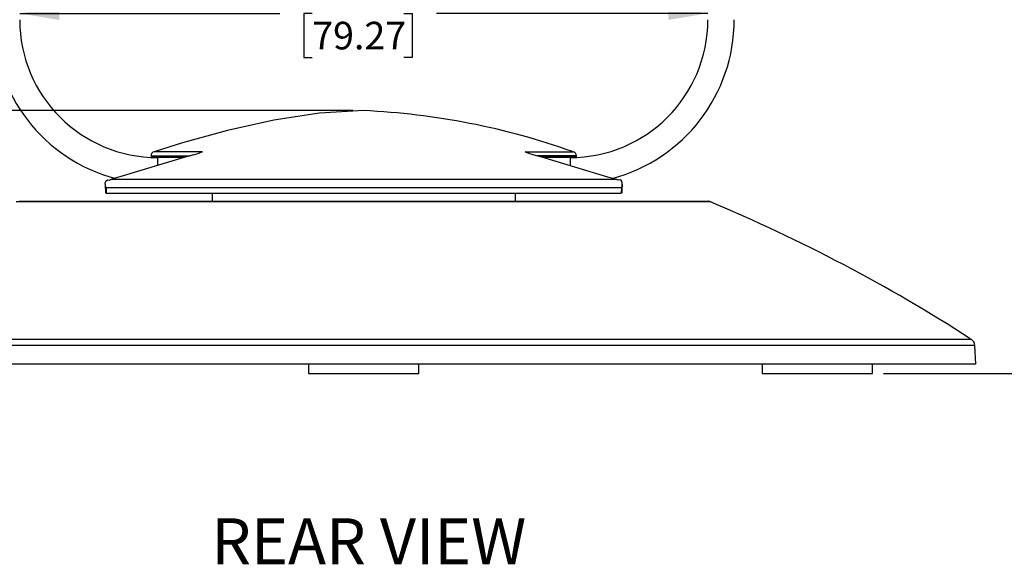
# Model space of a CAD drawing. Units: inches. Extents: x 0 to 34, y 0 to 22.
# Drawn here: x 23.5 to 28, y 7.1 to 9.6 of the extents above; entities that cross this region are included whole.
import ezdxf

# ---------------------------------------------------------------- set-up
doc = ezdxf.new("R2010")
doc.units = ezdxf.units.IN
doc.header["$MEASUREMENT"] = 0
doc.layers.add('TITLEBLOCK', color=7, linetype='Continuous')
doc.styles.add('SLDTEXTSTYLE0', font='TXT', dxfattribs={"width": 0.75})
doc.styles.add('SLDTEXTSTYLE4', font='TXT', dxfattribs={"width": 0.605})
doc.dimstyles.new('SLDDIMSTYLE0', dxfattribs={"dimtxt": 0.125, "dimasz": 0.18, "dimexe": 0, "dimexo": 0.0625, "dimgap": 0.03125, "dimtad": 0, "dimtih": 1, "dimtoh": 1, "dimdec": 3, "dimrnd": 1e-09, "dimzin": 12, "dimdsep": 46, "dimtxsty": 'SLDTEXTSTYLE0', "dimsah": 1, "dimcen": 0.09, "dimadec": 0, "dimazin": 3, "dimtfac": 1, "dimtdec": 3, "dimtofl": 0, "dimtmove": 0, "dimatfit": 3, "dimfxl": 0, "dimfrac": 2, "dimtolj": 1, "dimtzin": 12, "dimarcsym": 0})

# ---------------------------------------------------------------- blocks, each defined once
blk = doc.blocks.new('_D_8')
at = {"layer": 'TITLEBLOCK'}
for p, q in [((25.0411, 9.2041), (21.2432, 9.2041)), ((21.3682, 9.2041), (21.3682, 8.838)), ((21.1604, 8.6122), (21.1223, 8.6122)), ((21.1223, 8.6122), (21.1223, 8.4138)), ((21.576, 8.6122), (21.6141, 8.6122)), ((21.6141, 8.6122), (21.6141, 8.4138)), ((21.1223, 8.4138), (21.1604, 8.4138)), ((21.6141, 8.4138), (21.576, 8.4138)), ((21.3682, 8.0121), (21.3682, 8.3884)), ((22.7343, 8.0121), (21.2432, 8.0121))]:
    blk.add_line(p, q, dxfattribs=at)
for points in [[(21.3682, 9.2041), (21.3382, 9.0241), (21.3982, 9.0241)], [(21.3682, 8.0121), (21.3982, 8.1921), (21.3382, 8.1921)]]:
    blk.add_solid(points, dxfattribs=at)
at = {"layer": 'TITLEBLOCK', "char_height": 0.125, "attachment_point": 1, "style": 'SLDTEXTSTYLE0'}
for s, insert in [('1.192', (21.1604, 8.7987)), ('30.28', (21.1604, 8.5749))]:
    blk.add_mtext(s, dxfattribs=dict(at, insert=insert))
blk = doc.blocks.new('_D_9')
at = {"layer": 'TITLEBLOCK'}
for p, q in [((23.5307, 9.6451), (24.7097, 9.6451)), ((26.6515, 9.6451), (25.4207, 9.6451)), ((24.8574, 9.6442), (24.8193, 9.6442)), ((24.8193, 9.6442), (24.8193, 9.4457)), ((25.273, 9.6442), (25.3111, 9.6442)), ((25.3111, 9.6442), (25.3111, 9.4457)), ((24.8193, 9.4457), (24.8574, 9.4457)), ((25.3111, 9.4457), (25.273, 9.4457))]:
    blk.add_line(p, q, dxfattribs=at)
for points in [[(23.5307, 9.6451), (23.7107, 9.6151), (23.7107, 9.6751)], [(26.6515, 9.6451), (26.4715, 9.6751), (26.4715, 9.6151)]]:
    blk.add_solid(points, dxfattribs=at)
at = {"layer": 'TITLEBLOCK', "char_height": 0.125, "attachment_point": 1, "style": 'SLDTEXTSTYLE0'}
for s, insert in [('3.121', (24.8574, 9.8307)), ('79.27', (24.8574, 9.6069))]:
    blk.add_mtext(s, dxfattribs=dict(at, insert=insert))
blk = doc.blocks.new('_D_11')
at = {"layer": 'TITLEBLOCK'}
for p, q in [((26.8211, 11.9968), (28.5004, 11.9968)), ((28.3754, 11.9968), (28.3754, 10.4498)), ((28.1214, 10.2241), (28.0833, 10.2241)), ((28.0833, 10.2241), (28.0833, 10.0256)), ((28.6294, 10.2241), (28.6675, 10.2241)), ((28.6675, 10.2241), (28.6675, 10.0256)), ((28.0833, 10.0256), (28.1214, 10.0256)), ((28.6675, 10.0256), (28.6294, 10.0256)), ((28.3754, 8.0121), (28.3754, 10.0002)), ((27.4479, 8.0121), (28.5004, 8.0121))]:
    blk.add_line(p, q, dxfattribs=at)
for points in [[(28.3754, 11.9968), (28.3454, 11.8168), (28.4054, 11.8168)], [(28.3754, 8.0121), (28.4054, 8.1921), (28.3454, 8.1921)]]:
    blk.add_solid(points, dxfattribs=at)
at = {"layer": 'TITLEBLOCK', "char_height": 0.125, "attachment_point": 1, "style": 'SLDTEXTSTYLE0'}
for s, insert in [('3.985', (28.1676, 10.4106)), ('101.21', (28.1214, 10.1868))]:
    blk.add_mtext(s, dxfattribs=dict(at, insert=insert))

msp = doc.modelspace()

# ---------------------------------------------------------------- linework, layer by layer
at = {"color": 7, "linetype": 'Continuous', "lineweight": 25}
for p, q in [((24.2858, 8.9944), (23.9851, 8.9048)), ((24.1266, 8.9995), (24.1265, 8.9944)), ((24.282, 8.9944), (24.1265, 8.9944)), ((24.2758, 8.9914), (24.1557, 8.9914)), ((24.3194, 9.0031), (24.2858, 8.9944)), ((25.8628, 9.0031), (25.8964, 8.9944)), ((25.8964, 8.9944), (26.1971, 8.9048)), ((25.9003, 8.9944), (26.0557, 8.9944)), ((26.0265, 8.9914), (25.9064, 8.9914)), ((26.0557, 8.9944), (26.0556, 8.9995)), ((23.9283, 8.8909), (23.938, 8.8892)), ((23.938, 8.8892), (23.9437, 8.8915)), ((26.2385, 8.8915), (23.9437, 8.8915)), ((23.9851, 8.9047), (23.9851, 8.9048)), ((26.1971, 8.9047), (26.1971, 8.9048)), ((26.2443, 8.8892), (26.2385, 8.8915)), ((26.2539, 8.8909), (26.2443, 8.8892)), ((23.9184, 8.8715), (23.9196, 8.8301)), ((23.9226, 8.8553), (23.9234, 8.8301)), ((23.9226, 8.8553), (26.2596, 8.8553)), ((26.2596, 8.8553), (26.2589, 8.8301)), ((23.9234, 8.8301), (26.2589, 8.8301)), ((24.4036, 8.8301), (24.4036, 8.7931)), ((25.7786, 8.7931), (25.7786, 8.8301)), ((23.529, 8.7931), (25.0911, 8.7931)), ((25.0911, 8.7931), (26.6532, 8.7931)), ((27.8667, 8.0549), (27.8623, 8.1395)), ((27.8667, 8.0549), (22.3155, 8.0549)), ((24.8411, 8.0549), (24.8411, 8.0121)), ((25.3411, 8.0121), (25.3411, 8.0549)), ((26.8979, 8.0549), (26.8979, 8.0121)), ((27.3979, 8.0121), (27.3979, 8.0549)), ((24.8411, 8.0121), (25.0911, 8.0121)), ((25.0911, 8.0121), (25.3411, 8.0121)), ((26.8979, 8.0121), (27.1479, 8.0121)), ((27.1479, 8.0121), (27.3979, 8.0121))]:
    msp.add_line(p, q, dxfattribs=at)
at = {"color": 8, "linetype": 'Continuous', "lineweight": 25}
for p, q in [((24.1266, 8.9995), (24.3032, 8.9995)), ((24.3593, 9.0179), (24.1403, 9.0179)), ((24.1557, 8.9914), (24.1557, 8.9556)), ((25.8229, 9.0179), (26.0419, 9.0179)), ((26.0556, 8.9995), (25.879, 8.9995)), ((26.0265, 8.9914), (26.0265, 8.9556)), ((25.0911, 8.7904), (23.5154, 8.7904)), ((26.6668, 8.7904), (25.0911, 8.7904)), ((27.8623, 8.1395), (22.32, 8.1395)), ((22.3371, 8.168), (25.0911, 8.168)), ((25.0911, 8.168), (27.8451, 8.168))]:
    msp.add_line(p, q, dxfattribs=at)
at = {"color": 7, "linetype": 'Continuous', "lineweight": 25, "flags": 128}
for points in [[(25.0911, 9.2041), (24.8908, 9.1923), (24.6825, 9.1606), (24.4729, 9.114), (24.2688, 9.0578), (24.1447, 9.0186)], [(23.9226, 8.8553), (23.9225, 8.8554), (23.9201, 8.862), (23.9186, 8.8765), (23.9222, 8.8856), (23.9283, 8.8909)], [(23.9851, 8.9048), (23.9628, 8.8977), (23.9437, 8.8915)], [(26.1971, 8.9048), (26.2194, 8.8977), (26.2385, 8.8915)], [(26.2596, 8.8553), (26.2597, 8.8554), (26.2622, 8.862), (26.2636, 8.8765), (26.26, 8.8856), (26.2539, 8.8909)], [(26.2627, 8.8301), (26.2631, 8.8445), (26.2638, 8.8715)]]:
    msp.add_lwpolyline(points, dxfattribs=at)
at = {"color": 8, "linetype": 'Continuous', "lineweight": 25, "flags": 128}
for points in [[(24.3429, 9.0115), (24.3483, 9.0147), (24.3593, 9.0179)], [(25.8393, 9.0115), (25.8339, 9.0147), (25.8229, 9.0179)]]:
    msp.add_lwpolyline(points, dxfattribs=at)
at = {"color": 7, "linetype": 'Continuous', "lineweight": 25}
for centre, radius, start, end in [((24.1557, 9.6164), 0.7446, 180, 255.2148), ((24.1557, 9.6164), 0.625, 180, 270), ((26.0265, 9.6164), 0.625, 270, 0), ((26.0265, 9.6164), 0.7446, 284.8364, 0), ((24.9458, 5.9559), 3.2514, 70.381, 87.4386), ((24.1463, 8.9992), 0.0197, 107.8525, 179), ((24.0396, 9.819), 0.8625, 288.9295, 291.7601), ((26.1426, 9.819), 0.8625, 248.2399, 251.0705), ((26.0359, 8.9992), 0.0197, 1, 72.1475), ((26.6532, 8.7577), 0.0354, 67.4568, 90), ((23.7214, 1.7729), 7.6093, 57.21477, 67.25704), ((27.8269, 8.1377), 0.0354, 3, 59)]:
    msp.add_arc(centre, radius, start, end, dxfattribs=at)

# ---------------------------------------------------------------- texts
at = {"layer": 'TITLEBLOCK', "insert": (24.3995, 7.3558), "char_height": 0.20833, "attachment_point": 1, "style": 'SLDTEXTSTYLE4'}
msp.add_mtext('REAR VIEW', dxfattribs=at)

# ---------------------------------------------------------------- dimensions: what is measured, and where the dimension line sits
at = {"layer": 'TITLEBLOCK'}
for base, p1, p2, picture, middle in [((28.3754, 11.9968), (27.3979, 8.0121), (26.7711, 11.9968), '_D_11', (28.3754, 10.225)), ((21.3682, 9.2041), (22.7843, 8.0121), (25.0911, 9.2041), '_D_8', (21.3682, 8.6132))]:
    dim = msp.add_linear_dim(base=base, p1=p1, p2=p2, angle=90, dimstyle='SLDDIMSTYLE0', dxfattribs=at)
    dim.commit()
    dim.dimension.update_dxf_attribs({"geometry": picture, "text_midpoint": middle, "dimtype": 160})
dim = msp.add_linear_dim(base=(26.6515, 9.6451), p1=(23.5307, 9.6164), p2=(26.6515, 9.6164), dimstyle='SLDDIMSTYLE0', dxfattribs=at)
dim.commit()
dim.dimension.update_dxf_attribs({"geometry": '_D_9', "text_midpoint": (25.0652, 9.6451), "dimtype": 160})

doc.saveas('drawing.dxf')
